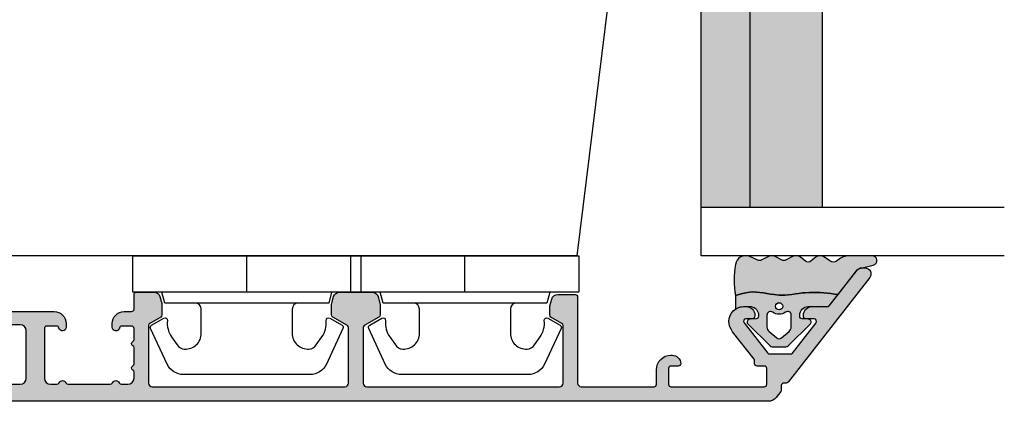
# Model space of a CAD drawing. Units: millimetres. Extents: x -1625 to 694, y 23 to 1618.
# Drawn here: x -400 to -319, y 373 to 404 of the extents above; entities that cross this region are included whole.
import ezdxf

# ---------------------------------------------------------------- set-up
doc = ezdxf.new("R2010")
doc.units = ezdxf.units.MM
doc.header["$LTSCALE"] = 2.5
for name, color, linetype in [('1', 7, 'Continuous'), ('2', 4, 'Continuous'), ('GLAS', 3, 'Continuous'), ('SKR', 6, 'Continuous')]:
    doc.layers.add(name, color=color, linetype=linetype)

# ---------------------------------------------------------------- blocks, each defined once
blk = doc.blocks.new('3719')
at = {"layer": '1'}
blk.add_line((0, 2.999999999999988), (0, 0), dxfattribs=at)
blk.add_lwpolyline([(4.250000000000114, 3.899999999999852, -0.414213562373095), (3.750000000000114, 4.399999999999852), (3.749999999999901, 6.399999999999852, -0.4328598151798773), (5.132157313863985, 7.697401316393107, -0.2280049529713018), (5.7369206023019, 7.357861655385849), (6.197732930063196, 6.699753448011328, -0.1803065086347487), (6.548892047044042, 5.347573372900704, 0.6121043881613745), (6.847838367599948, 5.15386557190294), (7.858118860379079, 5.737151286365846, 0.3888787318530221), (7.939380417786431, 5.994880019470886), (6.568880120010832, 8.933927392611004, 0.2914734195861043), (5.209418439455918, 9.799999999999823), (-5.209418439455845, 9.799999999999951, 0.2914734195861044), (-6.568880120010832, 8.933927392611004), (-7.939380417786431, 5.994880019470886, 0.3888787318530242), (-7.858118860379079, 5.737151286365846), (-6.847838367599948, 5.15386557190294, 0.6121043881613766), (-6.548892047044042, 5.347573372900704, -0.1803065086347488), (-6.197732930063196, 6.699753448011328), (-5.7369206023019, 7.357861655385849, -0.2280049529713018), (-5.132157313863985, 7.697401316393107, -0.4328598151798773), (-3.749999999999901, 6.399999999999852), (-3.750000000000114, 4.399999999999852, -0.4142135623730951), (-4.250000000000114, 3.899999999999852)], format="xyb", dxfattribs=at)
blk.add_lwpolyline([(6.999999998187924, 2.999999999999932), (6.758845724999993, 3.900000000000023), (-6.758845725000105, 3.899999999999795), (-6.999999998188036, 2.999999999999932)], dxfattribs=at)
blk.add_lwpolyline([(-9.400000000000091, 2.999999999999988), (-9.400000000000091, 0), (9.399999999999977, 0), (9.399999999999977, 2.999999999999988)], close=True, dxfattribs=at)
blk = doc.blocks.new('2522-2012')
at = {"layer": 'SKR'}
h = blk.add_hatch(color=8, dxfattribs=at)
h.dxf.hatch_style = 1
edge = h.paths.add_edge_path()
edge.add_arc((1.546455571160019, 13.20990128696688), 0.4999999999999667, 193.9382243299437, 231.9999999999941)
edge.add_line((1.23862483349717, 12.81589591016358), (3.20000000000141, 11.28350168438584))
edge.add_line((3.20000000000141, 11.28350168438584), (3.163779071298336, 10.98972569906714))
edge.add_line((3.163779071298336, 10.98972569906714), (3.128966228007585, 10.69597069071158))
edge.add_line((3.128966228007585, 10.69597069071158), (3.096969555541818, 10.40225763628227))
edge.add_line((3.096969555541818, 10.40225763628227), (3.069197139313246, 10.10860751274235))
edge.add_line((3.069197139313246, 10.10860751274235), (3.04705706473419, 9.815041297054947))
edge.add_line((3.04705706473419, 9.815041297054947), (3.031957417217427, 9.521579966183182))
edge.add_line((3.031957417217427, 9.521579966183182), (3.025306282175052, 9.228244497090216))
edge.add_line((3.025306282175052, 9.228244497090216), (3.028511745019614, 8.935055866739134))
edge.add_line((3.028511745019614, 8.935055866739134), (3.048056276764896, 8.574606322608574))
edge.add_line((3.048056276764896, 8.574606322608574), (3.069644053451725, 8.349197104289402))
edge.add_line((3.069644053451725, 8.349197104289402), (3.105506532185473, 8.05650876790233))
edge.add_line((3.105506532185473, 8.05650876790233), (3.145666927253615, 7.763913235935988))
edge.add_line((3.145666927253615, 7.763913235935988), (3.185209981632624, 7.47135354291828))
edge.add_line((3.185209981632624, 7.47135354291828), (3.219220438298748, 7.178772723377179))
edge.add_line((3.219220438298748, 7.178772723377179), (3.24278304022846, 6.886113811840588))
edge.add_line((3.24278304022846, 6.886113811840588), (3.250982530398232, 6.593319842836465))
edge.add_line((3.250982530398232, 6.593319842836465), (3.247042025592805, 6.429506974232609))
edge.add_line((3.247042025592805, 6.429506974232609), (3.207550856386206, 6.007220781488641))
edge.add_line((3.207550856386206, 6.007220781488641), (3.163029634955819, 5.714150631295141))
edge.add_line((3.163029634955819, 5.714150631295141), (3.112469633625096, 5.421314488519286))
edge.add_line((3.112469633625096, 5.421314488519286), (3.062830987834786, 5.12889995045164))
edge.add_line((3.062830987834786, 5.12889995045164), (3.021073833025866, 4.837094614382792))
edge.add_line((3.021073833025866, 4.837094614382792), (2.994158304639541, 4.546086077603363))
edge.add_line((2.994158304639541, 4.546086077603363), (2.991203225607251, 4.19917183086487))
edge.add_line((2.991203225607251, 4.19917183086487), (3.011549054948887, 3.967171828438339))
edge.add_line((3.011549054948887, 3.967171828438339), (3.059127713003136, 3.679287850413388))
edge.add_line((3.059127713003136, 3.679287850413388), (3.125524548560975, 3.39215888791189))
edge.add_line((3.125524548560975, 3.39215888791189), (3.204466835787798, 3.105533269092675))
edge.add_line((3.204466835787798, 3.105533269092675), (3.289681848849114, 2.819159322114601))
edge.add_arc((2.009185732785951, 10.41925409056119), 7.70721160943581, 260.4363835967881, 279.56361640321126, ccw=False)
edge.add_arc((0.840411840737147, 3.652390814174162), 0.8406881554408345, 156.1290312285407, 262.36315521530344, ccw=False)
edge.add_line((0.07163689053390954, 3.99259906016259), (0.3657836476993452, 4.657288000712214))
edge.add_arc((-7.864819906444609e-12, 4.819159317102999), 0.4000000000000973, 336.129031228551, 388.0724830957431)
edge.add_line((0.3529411890788197, 5.00739458756567), (0.07058938661396041, 5.536804302641073))
edge.add_arc((0.6000011702439645, 5.819157208334905), 0.6000000000000436, 151.9277064303732, 208.0724830957295, ccw=False)
edge.add_line((0.0705884526345244, 6.101508362810037), (0.3529418117318528, 6.630925214119642))
edge.add_arc((-7.774225707635196e-12, 6.819159317103015), 0.4000000000000066, 331.9277064303793, 388.0725178077512)
edge.add_line((0.3529410750385296, 7.007394801391087), (0.07058955767445241, 7.536803209462235))
edge.add_arc((0.6000011702439183, 7.819156435894287), 0.5999999999999935, 140.8854196230169, 208.0725178077462, ccw=False)
edge.add_line((0.1344696360363287, 8.197680399017258), (0.4346066852037893, 8.566806992268312))
edge.add_arc((0.1242523031181975, 8.81915632211456), 0.4000000334419739, 320.8854196230259, 399.1146564407748)
edge.add_line((0.4346063501936897, 9.071506063975818), (0.1344689683164688, 9.440632065283651))
edge.add_arc((0.6000000000090528, 9.819156646429025), 0.6000000000000356, 144.2462190983882, 219.1146564407733, ccw=False)
edge.add_line((0.1130787443846657, 10.16973857811007), (0.4223257062797074, 10.59924992874303))
edge.add_arc((-0.009616751368699106, 10.91024728083763), 0.5322533604677345, 324.24621909833, 403.1538621778851)
edge.add_arc((1.400000000008862, 12.23183105164999), 1.399999999999994, 179.9999999999946, 223.1538621779311, ccw=False)
edge.add_line((8.86757334228605e-12, 12.23183105165012), (8.86757334228605e-12, 14.09292697354664))
edge.add_arc((0.3999999984742253, 14.09292697354661), 0.3999999984653578, 13.938224329932893, 179.9999999999957, ccw=False)
edge.add_line((0.7882223968781545, 14.18927721044194), (1.061177571293342, 13.08946349038555))
h = blk.add_hatch(color=8, dxfattribs=at)
h.dxf.hatch_style = 1
edge = h.paths.add_edge_path()
edge.add_line((7.50000000000141, 5.852326705641208), (7.50000000000141, 6.985991938587768))
edge.add_arc((7.25000000000141, 6.985991938587768), 0.25, 0, 44.34615606137239)
edge.add_line((7.428782468870912, 7.160739839361785), (5.626773553766775, 9.004353418352899))
edge.add_arc((5.468811126655175, 8.810580682744373), 0.2500000028883983, 50.81327764361491, 180.0000010064517)
edge.add_line((5.218811123766777, 8.810580678352899), (5.200000000004124, 8.319159322126312))
edge.add_arc((5.000000000001801, 8.319159322127948), 0.2000000000023228, 270.00000000045696, 359.9999999995312, ccw=False)
edge.add_line((5.000000000003396, 8.119159322125626), (4.900000000004454, 8.119159322125626))
edge.add_arc((4.897100941633727, 8.816260263755005), 0.6971069698116668, 179.7617233864504, 270.238276613475, ccw=False)
edge.add_line((4.200000000004351, 8.819159322126637), (4.20000000000141, 9.047229232114603))
edge.add_line((4.20000000000141, 9.047229232114603), (4.20000000000141, 10.40466954016571))
edge.add_arc((4.000000000001458, 10.4046695401656), 0.1999999999999513, 3.212360228278933e-11, 52.00000000001764)
edge.add_line((4.123132295066512, 10.56227169088694), (3.20000000000141, 11.28350168438584))
edge.add_line((3.20000000000141, 11.28350168438584), (3.163779071298336, 10.98972569906714))
edge.add_line((3.163779071298336, 10.98972569906714), (3.128966228007641, 10.69597069071158))
edge.add_line((3.128966228007641, 10.69597069071158), (3.09696955554179, 10.40225763628227))
edge.add_line((3.09696955554179, 10.40225763628227), (3.069197139313189, 10.10860751274235))
edge.add_line((3.069197139313189, 10.10860751274235), (3.047057064734247, 9.815041297054947))
edge.add_line((3.047057064734247, 9.815041297054947), (3.031957417217399, 9.521579966183182))
edge.add_line((3.031957417217399, 9.521579966183182), (3.025306282175052, 9.228244497090216))
edge.add_line((3.025306282175052, 9.228244497090216), (3.028511745019614, 8.935055866739134))
edge.add_line((3.028511745019614, 8.935055866739134), (3.048056276764925, 8.574606322608574))
edge.add_line((3.048056276764925, 8.574606322608574), (3.069644053451697, 8.349197104289402))
edge.add_line((3.069644053451697, 8.349197104289402), (3.105506532185444, 8.05650876790233))
edge.add_line((3.105506532185444, 8.05650876790233), (3.145666927253615, 7.763913235935988))
edge.add_line((3.145666927253615, 7.763913235935988), (3.185209981632568, 7.47135354291828))
edge.add_line((3.185209981632568, 7.47135354291828), (3.21922043829872, 7.178772723377179))
edge.add_line((3.21922043829872, 7.178772723377179), (3.242783040228488, 6.886113811840588))
edge.add_line((3.242783040228488, 6.886113811840588), (3.250982530398289, 6.593319842836465))
edge.add_line((3.250982530398289, 6.593319842836465), (3.247042025592805, 6.429506974232609))
edge.add_line((3.247042025592805, 6.429506974232609), (3.207550856386206, 6.007220781488641))
edge.add_line((3.207550856386206, 6.007220781488641), (3.163029634955905, 5.714150631295141))
edge.add_line((3.163029634955905, 5.714150631295141), (3.112469633625039, 5.421314488519286))
edge.add_line((3.112469633625039, 5.421314488519286), (3.062830987834701, 5.12889995045164))
edge.add_line((3.062830987834701, 5.12889995045164), (3.021073833025895, 4.837094614382792))
edge.add_line((3.021073833025895, 4.837094614382792), (2.994158304639569, 4.546086077603363))
edge.add_line((2.994158304639569, 4.546086077603363), (2.991203225607251, 4.19917183086487))
edge.add_line((2.991203225607251, 4.19917183086487), (3.011549054948915, 3.967171828438339))
edge.add_line((3.011549054948915, 3.967171828438339), (3.059127713003136, 3.679287850413388))
edge.add_line((3.059127713003136, 3.679287850413388), (3.125524548560946, 3.39215888791189))
edge.add_line((3.125524548560946, 3.39215888791189), (3.204466835787741, 3.105533269092675))
edge.add_line((3.204466835787741, 3.105533269092675), (3.289681848849085, 2.819159322114601))
edge.add_line((3.289681848849085, 2.819159322114601), (4.400811543602174, 2.819159322114601))
edge.add_arc((5.400000000001498, 3.483706106471088), 1.200000000000087, 179.9999999999911, 213.6273436604349, ccw=False)
edge.add_line((4.20000000000141, 3.483706106471274), (4.199999999997658, 4.119159322110701))
edge.add_arc((4.903322252004264, 4.006950028094486), 0.7122170426430843, 90.26726643282598, 170.9353228559598, ccw=False)
edge.add_line((4.900000000004454, 4.719159322103565), (5.000000000003396, 4.719159322103565))
edge.add_arc((5.000000000001801, 4.519159322101242), 0.2000000000023228, 4.686739885073621e-10, 89.99999999954298, ccw=False)
edge.add_line((5.200000000004124, 4.519159322102878), (5.218811123766777, 4.027737965876291))
edge.add_arc((5.468811126655175, 4.027737961484817), 0.2500000028883979, 179.9999989935484, 309.1867223563852)
edge.add_line((5.626773553766775, 3.833965225876292), (7.428782468870901, 5.677578804867181))
edge.add_arc((7.25000000000141, 5.852326705641207), 0.2499999999999995, 315.6538439386243, 360.0000000000001)
edge = h.paths.add_edge_path(flags=16)
edge.add_arc((3.911461495777085, 6.419159322114662), 0.9115335689506578, -35.38944883375672, 35.38944883382533, ccw=False)
edge.add_arc((4.900299904913515, 5.719159322114896), 0.3000000000000737, 144.9930816621668, 269.9999999999936)
edge.add_line((4.900299904913481, 5.419159322114822), (5.865007746506308, 5.419159322114709))
edge.add_arc((5.86500774650635, 5.919159322114751), 0.5000000000000426, 269.9999999999951, 319.9999999999937)
edge.add_line((6.248029968065836, 5.597765517271412), (6.775452352896991, 6.226323039208481))
edge.add_arc((6.545639019961243, 6.419159322114481), 0.300000000000067, 320.000000000001, 399.9999999999989)
edge.add_line((6.775452352896991, 6.611995605020482), (6.248029968065836, 7.24055312695755))
edge.add_arc((5.865007746506349, 6.919159322114211), 0.5000000000000426, 40.0000000000063, 90.00000000000482)
edge.add_line((5.865007746506308, 7.419159322114254), (4.900299904913481, 7.419159322114254))
edge.add_arc((4.900299904909377, 7.119159322116419), 0.2999999999978349, 89.99999999921614, 215.0069183383896)
edge = h.paths.add_edge_path(flags=16)
edge.add_arc((4.171936830001414, 6.419159322114595), 0.3, 0, 360)
at = {"layer": '1'}
blk.add_lwpolyline([(1.083035245701012, 13.02217381974008, 0.1314197555806351), (1.23862483349717, 12.81589591016358, -0.1676197170760212), (1.061177571293342, 13.08946349038555), (0.7882223968781545, 14.18927721044194, 0.8852059114580734), (8.86757334228605e-12, 14.09292697354664), (8.86757334228605e-12, 12.23183105165012, 0.1905515702866857), (0.3786725217890989, 11.27428722381063, -0.3585818217987869), (0.4223257062797074, 10.59924992874303), (0.1130787443846657, 10.16973857811007, 0.3388141857698295), (0.1344689683164688, 9.440632065283651), (0.4346063501936897, 9.071506063975818, -0.3552446354143372), (0.4346066852037893, 8.566806992268312), (0.1344696360363287, 8.197680399017258, 0.3018563751077937), (0.07058955767445241, 7.536803209462235), (0.3529410750385296, 7.007394801391087, -0.249999246671392), (0.3529418117318528, 6.630925214119642), (0.0705884526345244, 6.101508362810037, 0.2499990857454805), (0.07058938661396041, 5.536804302641073), (0.3529411890788197, 5.00739458756567, -0.2306083169944232), (0.3657836476993452, 4.657288000712214), (0.07163689053390954, 3.99259906016259, 0.4998577598232761), (0.7286896167227042, 2.819159322114615, 0.08365260905167482), (3.289681848849114, 2.819159322114601), (3.204466835787798, 3.105533269092675), (3.125524548560975, 3.39215888791189), (3.059127713003136, 3.679287850413388), (3.011549054948887, 3.967171828438339), (2.991203225607251, 4.19917183086487), (2.994158304639541, 4.546086077603363), (3.021073833025866, 4.837094614382792), (3.062830987834786, 5.12889995045164), (3.112469633625096, 5.421314488519286), (3.163029634955819, 5.714150631295141), (3.207550856386206, 6.007220781488641), (3.247042025592805, 6.429506974232609), (3.250982530398232, 6.593319842836465), (3.24278304022846, 6.886113811840588), (3.219220438298748, 7.178772723377179), (3.185209981632624, 7.47135354291828), (3.145666927253615, 7.763913235935988), (3.105506532185473, 8.05650876790233), (3.069644053451725, 8.349197104289402), (3.048056276764896, 8.574606322608574), (3.028511745019614, 8.935055866739134), (3.025306282175052, 9.228244497090216), (3.031957417217427, 9.521579966183182), (3.04705706473419, 9.815041297054947), (3.069197139313246, 10.10860751274235), (3.096969555541818, 10.40225763628227), (3.128966228007585, 10.69597069071158), (3.163779071298336, 10.98972569906714), (3.20000000000141, 11.28350168438584), (1.23862483349717, 12.81589591016358)], format="xyb", dxfattribs=at)
for points in [[(7.50000000000141, 5.852326705641208), (7.50000000000141, 6.985991938587768, 0.1959482295631498), (7.428782468870912, 7.160739839361785), (5.626773553766775, 9.004353418352899, 0.6320926789999971), (5.218811123766777, 8.810580678352899), (5.200000000004124, 8.319159322126312, -0.4142135623683625), (5.000000000003396, 8.119159322125626), (4.900000000004454, 8.119159322125626, -0.4166517826772015), (4.200000000004351, 8.819159322126637), (4.200000000004351, 8.819159322126637), (4.20000000000141, 9.047229232114603), (4.20000000000141, 10.40466954016571, 0.2308681911254965), (4.123132295066512, 10.56227169088694), (3.20000000000141, 11.28350168438584), (3.163779071298336, 10.98972569906714), (3.128966228007641, 10.69597069071158), (3.09696955554179, 10.40225763628227), (3.069197139313189, 10.10860751274235), (3.047057064734247, 9.815041297054947), (3.031957417217399, 9.521579966183182), (3.025306282175052, 9.228244497090216), (3.028511745019614, 8.935055866739134), (3.048056276764925, 8.574606322608574), (3.069644053451697, 8.349197104289402), (3.105506532185444, 8.05650876790233), (3.145666927253615, 7.763913235935988), (3.185209981632568, 7.47135354291828), (3.21922043829872, 7.178772723377179), (3.242783040228488, 6.886113811840588), (3.250982530398289, 6.593319842836465), (3.247042025592805, 6.429506974232609), (3.207550856386206, 6.007220781488641), (3.163029634955905, 5.714150631295141), (3.112469633625039, 5.421314488519286), (3.062830987834701, 5.12889995045164), (3.021073833025895, 4.837094614382792), (2.994158304639569, 4.546086077603363), (2.991203225607251, 4.19917183086487), (3.011549054948915, 3.967171828438339), (3.059127713003136, 3.679287850413388), (3.125524548560946, 3.39215888791189), (3.204466835787741, 3.105533269092675), (3.289681848849085, 2.819159322114601), (4.400811543602174, 2.819159322114601, -0.147789065590237), (4.20000000000141, 3.483706106471274), (4.199999999997658, 4.119159322110701, -0.3672748512425718), (4.900000000004454, 4.719159322103565), (5.000000000003396, 4.719159322103565, -0.4142135623683627), (5.200000000004124, 4.519159322102878), (5.218811123766777, 4.027737965876291, 0.632092678999998), (5.626773553766775, 3.833965225876292), (7.428782468870901, 5.677578804867181, 0.1959482295631648)], [(4.654575070840927, 6.947056719228684, -0.3190392580213163), (4.65457507084156, 5.89126192500153, 0.6068561995813383), (4.900299904913481, 5.419159322114822), (5.865007746506308, 5.419159322114709, 0.2216946626429333), (6.248029968065836, 5.597765517271412), (6.775452352896991, 6.226323039208481, 0.3639702342661918), (6.775452352896991, 6.611995605020482), (6.248029968065836, 7.24055312695755, 0.2216946626429332), (5.865007746506308, 7.419159322114254), (4.900299904913481, 7.419159322114254, 0.6068561995893781)]]:
    blk.add_lwpolyline(points, format="xyb", close=True, dxfattribs=at)
blk.add_circle((4.171936830001414, 6.419159322114595), 0.3, dxfattribs=at)
blk = doc.blocks.new('TPS_Glas_28mm_ WB')
at = {"layer": 'SKR'}
h = blk.add_hatch(color=8, dxfattribs=at)
h.paths.add_polyline_path([(-156.4845522785449, -116.7016057057468), (-176.4845522785449, -116.7016057057468), (-176.4845522785449, -122.7016057057468), (-156.4845522785449, -122.7016057057468)])
h.paths.add_polyline_path([(-156.4845522785449, -122.7016057057468), (-176.484552278545, -122.7016057057468), (-176.484552278545, -126.7016057057468), (-156.4845522785449, -126.7016057057468)])
at = {"layer": 'GLAS'}
for p, q in [((-156.4845522785449, -116.7016057057468), (-176.4845522785449, -116.7016057057468)), ((-176.484552278545, -122.7016057057468), (-156.4845522785449, -122.7016057057468)), ((-156.4845522785449, -126.7016057057468), (-176.4845522785449, -126.7016057057468))]:
    blk.add_line(p, q, dxfattribs=at)
for points in [[(-180.4845522785449, -101.7016057057468), (-180.4845522785454, -126.7016057057468), (-176.4845522785449, -126.7016057057468), (-176.4845522785449, -101.7016057057468)], [(-152.4845522785449, -101.7016057057468), (-152.4845522785449, -126.7016057057468), (-156.4845522785449, -126.7016057057468), (-156.4845522785449, -101.7016057057468)]]:
    blk.add_lwpolyline(points, dxfattribs=at)
blk = doc.blocks.new('CBF2055')
at = {"layer": 'SKR'}
h = blk.add_hatch(color=9, dxfattribs=at)
h.dxf.hatch_style = 1
edge = h.paths.add_edge_path()
edge.add_line((-25.38181203520528, 31.3486147136909), (43.15901192315003, 31.34861471369089))
edge.add_arc((43.15901192315003, 30.34861471369089), 1, 0, 90, ccw=False)
edge.add_line((44.15901192315003, 30.34861471369089), (44.15901192315003, 29.94861471369308))
edge.add_arc((43.95901192315021, 29.94861471369308), 0.1999999999998181, -90, 0, ccw=False)
edge.add_line((43.95901192315021, 29.74861471369326), (40.76523769945219, 29.74861471369235))
edge.add_arc((40.76523769838393, 29.54861471302993), 0.2000000006624134, 89.99999969396855, 153.6121997745411)
edge.add_arc((39.95901192314339, 29.94861471369216), 0.6999999999998111, 270.00000000001916, 333.61220008063145, ccw=False)
edge.add_line((39.95901192314362, 29.24861471369235), (39.87921602603386, 29.24861471369235))
edge.add_arc((39.87921602603386, 29.44861471369308), 0.2000000000007276, 180, 270, ccw=False)
edge.add_line((39.67921602603313, 29.44861471369308), (39.67921602603404, 29.74861471369235))
edge.add_arc((39.47921602603422, 29.74861471369326), 0.1999999999998181, 359.9999999997394, 450)
edge.add_line((39.47921602603422, 29.94861471369308), (36.35901192313871, 29.94861471369126))
edge.add_arc((36.35901192313916, 29.4486147136908), 0.5000000000004547, 90.00000000005213, 180.0000000000521)
edge.add_line((35.85901192313871, 29.44861471369035), (35.85901192313962, 25.5486147136898))
edge.add_arc((36.35901192313962, 25.5486147136898), 0.5, 180, 270)
edge.add_line((36.35901192313962, 25.0486147136898), (39.47921602603422, 25.04861471369071))
edge.add_arc((39.47921602603445, 25.24861471369076), 0.2000000000000455, 269.9999999999349, 359.9999999999349)
edge.add_line((39.6792160260345, 25.24861471369053), (39.67921602603313, 25.5486147136898))
edge.add_arc((39.87921602603386, 25.5486147136898), 0.2000000000007276, 90, 180, ccw=False)
edge.add_line((39.87921602603386, 25.74861471369053), (39.95901192314362, 25.74861471369053))
edge.add_arc((39.95901192314385, 25.04861471369139), 0.699999999999136, -5.582023732131347e-11, 90.00000000001859, ccw=False)
edge.add_line((40.65901192314298, 25.04861471369071), (40.65901192314344, 24.64861318781271))
edge.add_arc((39.95901192314203, 24.6486131878134), 0.7000000000014097, 270.0000000000558, 359.9999999999442, ccw=False)
edge.add_line((39.95901192314271, 23.94861318781199), (33.55901192313853, 23.94861318781017))
edge.add_arc((33.55901192314307, 24.94861318781017), 1, 180, 269.99999999973943, ccw=False)
edge.add_line((32.55901192314307, 24.94861318781017), (32.55901192314307, 25.24861318780817))
edge.add_arc((32.85901192314396, 25.24861318780635), 0.3000000000008853, 11.5369590330032, 179.9999999996526, ccw=False)
edge.add_arc((33.34890987170112, 25.34861318780813), 0.1999999999999932, 191.5369590330037, 269.999999999939)
edge.add_line((33.34890987170091, 25.14861318780814), (34.15901192313434, 25.14861318780726))
edge.add_arc((34.15901192313639, 25.3486131878073), 0.2000000000000455, 269.9999999994138, 359.9999999999349)
edge.add_line((34.35901192313644, 25.34861318780708), (34.35901192313916, 29.44861471368762))
edge.add_arc((33.85901192313916, 29.44861471368762), 0.5, 0, 90)
edge.add_line((33.85901192313916, 29.94861471368762), (33.31727015861019, 29.94861471368762))
edge.add_arc((33.31727015861065, 29.7486147136877), 0.1999999999999211, 90.00000000013435, 156.4220123018346)
edge.add_arc((32.85901192316963, 29.94861318780835), 0.3000000000001883, 203.5779876982022, 336.4220123017978, ccw=False)
edge.add_arc((32.40075368772883, 29.74861471368804), 0.1999999999995799, 23.57798769810015, 90.00000000005902)
edge.add_line((32.40075368772862, 29.94861471368762), (28.9172701585487, 29.94861471368762))
edge.add_arc((28.91727015854917, 29.7486147136877), 0.1999999999999211, 90.00000000013539, 156.422012301835)
edge.add_arc((28.45901192310815, 29.94861318780835), 0.3000000000001883, 203.5779876982022, 336.4220123017978, ccw=False)
edge.add_arc((28.00075368766804, 29.74861471368758), 0.1999999999991297, 23.5779876983008, 90.00000000012722)
edge.add_line((28.00075368766759, 29.94861471368671), (27.45901192313861, 29.94861471368762))
edge.add_arc((27.45901192313861, 29.44861471368762), 0.5, 90, 180)
edge.add_line((26.95901192313861, 29.44861471368762), (26.95901192313911, 28.94502334932227))
edge.add_arc((27.15901192313902, 28.94502334932264), 0.1999999999999105, 180.0000000001048, 240.0000000002529)
edge.add_arc((26.95901192314046, 28.59861318780824), 0.1999999999999052, -60.00000000010641, 60.00000000019298, ccw=False)
edge.add_arc((27.15901192313982, 28.2522030262942), 0.2000000000000029, 119.9999999999083, 180.000000000057)
edge.add_line((26.95901192313982, 28.252203026294), (26.95901192314111, 26.94502334932112))
edge.add_arc((27.15901192314102, 26.94502334932148), 0.1999999999999105, 180.0000000001048, 239.9999999999237)
edge.add_arc((26.95901192314046, 26.59861318780824), 0.1999999999999077, -59.999999999780016, 59.999999999861984, ccw=False)
edge.add_arc((27.1590119231418, 26.25220302629535), 0.1999999999999957, 120.0000000002386, 180.000000000059)
edge.add_line((26.95901192314181, 26.25220302629514), (26.95901192314271, 25.34861318780798))
edge.add_arc((27.15901192314344, 25.34861318780798), 0.2000000000007276, 180, 270)
edge.add_line((27.15901192314344, 25.14861318780726), (27.96911397457707, 25.148613187809))
edge.add_arc((27.96911397457668, 25.34861318780904), 0.2000000000000313, 270.000000000114, 348.4630409669914)
edge.add_arc((28.45901192313385, 25.24861318780726), 0.3000000000008477, 3.474269760772586e-10, 168.463040967001, ccw=False)
edge.add_line((28.7590119231347, 25.24861318780908), (28.7590119231347, 24.94861318781108))
edge.add_arc((27.7590119231347, 24.94861318781108), 1, -89.99999999973937, 0, ccw=False)
edge.add_line((27.75901192313925, 23.94861318781108), (27.15901192313752, 23.94861318781108))
edge.add_arc((27.15901192313843, 23.7486131878108), 0.2000000000002728, 90.00000000026056, 179.9999999998687)
edge.add_line((26.95901192313816, 23.74861318781126), (26.95901192313771, 22.54861471369162))
edge.add_arc((26.75901192313743, 22.54861471369208), 0.2000000000002728, 270.0000000001303, 359.9999999998697, ccw=False)
edge.add_line((26.75901192313789, 22.34861471369181), (25.31062470835557, 22.34861471369272))
edge.add_arc((25.31062470835557, 22.84861471369261), 0.4999999999998934, 195.0000106092731, 270.0000000000008, ccw=False)
edge.add_line((24.82766181917348, 22.71920510171271), (24.67604903396157, 23.28503130011353))
edge.add_arc((25.15901192314366, 23.41444091209382), 0.4999999999999933, 180.0000000000318, 195.0000106093156, ccw=False)
edge.add_line((24.65901192314366, 23.41444091209354), (24.65901192314275, 24.23314474054035))
edge.add_arc((24.85901192314259, 24.23314474054017), 0.1999999999998394, 119.9999999998532, 179.999999999946, ccw=False)
edge.add_line((24.75901192314312, 24.40634982129717), (25.65901192313865, 24.92596506356579))
edge.add_arc((25.55901192313857, 25.09917014432263), 0.2000000000000021, 300.000000000026, 360)
edge.add_line((25.75901192313857, 25.09917014432263), (25.75901192313857, 29.84861471368816))
edge.add_arc((25.45901192313932, 29.84861471368827), 0.2999999999992475, 359.999999999979, 449.999999999979)
edge.add_line((25.45901192313943, 30.14861471368752), (9.559011923157168, 30.14861471369472))
edge.add_arc((9.559011923156259, 29.84861471369454), 0.3000000000001819, 89.9999999998263, 179.9999999998263)
edge.add_line((9.259011923156077, 29.84861471369545), (9.259011923155622, 25.27237522508353))
edge.add_arc((9.459011923155625, 25.27237522508366), 0.2000000000000028, 180.0000000000387, 239.9999999999695)
edge.add_line((9.359011923155531, 25.09917014432683), (10.55901192315558, 24.40634982129718))
edge.add_arc((10.45901192315569, 24.23314474053941), 0.2000000000007003, 2.7182522899238393e-10, 60.00000000015473, ccw=False)
edge.add_line((10.6590119231564, 24.23314474054036), (10.65901192315617, 23.41444091209184))
edge.add_arc((10.15901192315617, 23.41444091209211), 0.5, 344.9999893906846, 359.9999999999682, ccw=False)
edge.add_line((10.64197481233826, 23.28503130011183), (10.49036202712635, 22.719205101711))
edge.add_arc((10.00739913794427, 22.8486147136909), 0.4999999999998896, 269.9999999999988, 344.9999893907272, ccw=False)
edge.add_line((10.00739913794426, 22.34861471369101), (7.310624708355572, 22.34861471369272))
edge.add_arc((7.310624708355562, 22.8486147136926), 0.4999999999998899, 195.0000106092728, 270.00000000000114, ccw=False)
edge.add_line((6.827661819173482, 22.71920510171271), (6.676049033961572, 23.28503130011353))
edge.add_arc((7.159011923143662, 23.41444091209382), 0.5000000000000001, 180.0000000000318, 195.0000106093154, ccw=False)
edge.add_line((6.659011923143662, 23.41444091209354), (6.659011923142753, 24.23314474054036))
edge.add_arc((6.859011923142599, 24.23314474054017), 0.1999999999998456, 119.99999999985431, 179.999999999945, ccw=False)
edge.add_line((6.759011923143117, 24.40634982129718), (7.959011923138615, 25.09917014432285))
edge.add_arc((7.859011923138551, 25.27237522507967), 0.1999999999999725, 300.0000000000256, 359.999999999999)
edge.add_line((8.059011923138524, 25.27237522507966), (8.059011923138524, 29.84861471368817))
edge.add_arc((7.759011923139251, 29.84861471368817), 0.2999999999992724, 0, 90)
edge.add_line((7.759011923139251, 30.14861471368744), (-8.140988076842877, 30.14861471369472))
edge.add_arc((-8.140988076843787, 29.84861471369454), 0.3000000000001819, 89.9999999998263, 179.9999999998263)
edge.add_line((-8.440988076843968, 29.84861471369545), (-8.440988076844423, 25.09917014432444))
edge.add_arc((-8.240988076844578, 25.09917014432622), 0.1999999999998447, 180.0000000005099, 239.9999948629886)
edge.add_line((-8.340988092373681, 24.92596507253524), (-7.440988076844423, 24.40634982129718))
edge.add_arc((-7.540988076844306, 24.23314474053941), 0.2000000000007003, 2.7182522899238393e-10, 60.00000000015473, ccw=False)
edge.add_line((-7.340988076843605, 24.23314474054036), (-7.340988076843605, 23.61444091209359))
edge.add_arc((-7.840988076843605, 23.61444091209387), 0.5, 344.9999893906846, 359.9999999999682, ccw=False)
edge.add_line((-7.358025187661514, 23.48503130011358), (-7.509637972873424, 22.91920510171276))
edge.add_arc((-7.992600862055505, 23.04861471369265), 0.4999999999998905, 269.99999999999886, 344.9999893907272, ccw=False)
edge.add_line((-7.992600862055514, 22.54861471369276), (-9.440988076843968, 22.54861471369276))
edge.add_arc((-9.440988076843059, 22.74861471369258), 0.1999999999998181, 179.9999999997395, 269.99999999973943, ccw=False)
edge.add_line((-9.640988076842877, 22.74861471369349), (-9.640988076844696, 29.84861471369181))
edge.add_arc((-9.940988076843968, 29.84861471369181), 0.2999999999992724, 0, 90)
edge.add_line((-9.940988076843968, 30.14861471369108), (-15.94098807585367, 30.14861471369108))
edge.add_arc((-15.94098807585231, 29.94861471369081), 0.2000000000002728, 90.00000000039083, 179.9999999998697)
edge.add_line((-16.14098807585258, 29.94861471369126), (-16.14098807585349, 28.74861471369126))
edge.add_arc((-17.34098807585331, 28.74861471369217), 1.199999999999818, 270, 359.9999999999566, ccw=False)
edge.add_line((-17.34098807585331, 27.54861471369235), (-17.44098807585367, 27.54861471369144))
edge.add_arc((-17.44098807585276, 28.24861471369172), 0.7000000000002728, 180.0000000000372, 269.99999999992554, ccw=False)
edge.add_arc((-17.94098807585344, 28.24861471369058), 0.1999999999995907, 90.00000000006509, 179.9999999998046, ccw=False)
edge.add_line((-17.94098807585367, 28.44861471369017), (-17.34098807585331, 28.44861471369108))
edge.add_arc((-17.34098807585353, 28.64861471369067), 0.1999999999995907, 270.0000000000651, 360.0000000000651)
edge.add_line((-17.14098807585394, 28.6486147136909), (-17.14098807585349, 29.94861471369126))
edge.add_arc((-17.34098807585422, 29.94861471369126), 0.2000000000007276, 0, 89.99999999973946)
edge.add_line((-17.34098807585331, 30.14861471369199), (-25.04098807585367, 30.14861471369108))
edge.add_arc((-25.0409880758523, 29.94861471369081), 0.2000000000002728, 90.00000000039083, 179.9999999998697)
edge.add_line((-25.24098807585257, 29.94861471369126), (-25.24098807585348, 28.6486147136909))
edge.add_arc((-25.04098807585276, 28.6486147136909), 0.2000000000007276, 180, 269.9999999997394)
edge.add_line((-25.04098807585367, 28.44861471369017), (-24.44392654585319, 28.44861471369017))
edge.add_arc((-24.44392654585342, 28.24861471369058), 0.1999999999995907, 1.9542767404345796e-10, 89.99999999993491, ccw=False)
edge.add_line((-24.24392654585383, 28.24861471369126), (-24.24392654585383, 28.01203262405893))
edge.add_arc((-24.04392654585381, 28.01203262405923), 0.2000000000000171, 180.0000000000875, 218.0000000000717)
edge.add_line((-24.20152869657501, 27.88890032899389), (-22.42147912826524, 25.6105407791468))
edge.add_arc((-23.52469418331131, 24.74861471369133), 1.399999999997092, 4.189359970041551e-11, 38.00000000006918, ccw=False)
edge.add_arc((-23.32469418331432, 24.74861471369241), 1.200000000000102, 269.99999999999187, 359.9999999999973, ccw=False)
edge.add_line((-23.3246941833145, 23.54861471369231), (-23.56014739895092, 23.54861471369231))
edge.add_arc((-23.56014739895001, 24.24861471369213), 0.6999999999998181, 179.9999999999256, 269.99999999992554, ccw=False)
edge.add_line((-24.26014739894983, 24.24861471369304), (-24.26014739895074, 24.34861471369158))
edge.add_arc((-24.06014739895001, 24.34861471369158), 0.2000000000007276, 90.00000000026063, 180, ccw=False)
edge.add_line((-24.06014739895092, 24.54861471369231), (-23.52469418331477, 24.54861471369049))
edge.add_arc((-23.52469418331431, 24.74861471369042), 0.1999999999999247, 269.9999999998697, 398.000000000025)
edge.add_line((-23.36709203259308, 24.87174700875557), (-25.32030609886012, 27.37174700875637))
edge.add_arc((-25.47790824958152, 27.24861471369119), 0.2000000000000728, 37.99999999999977, 90.00000000001629)
edge.add_line((-25.47790824958158, 27.44861471369126), (-27.19864367363563, 27.44861471369126))
edge.add_arc((-27.19864367363581, 27.24861471369136), 0.1999999999999069, 89.99999999994911, 141.9999999998995)
edge.add_line((-27.35624582435686, 27.37174700875671), (-29.30945989062458, 24.87174700875511))
edge.add_arc((-29.1518577399031, 24.74861471369002), 0.2000000000000919, 142.0000000000329, 270.0000000001872)
edge.add_line((-29.15185773990244, 24.54861471368992), (-28.46014739896511, 24.54861471369231))
edge.add_arc((-28.46014739896602, 24.34861471369158), 0.2000000000007276, 0, 89.99999999973949, ccw=False)
edge.add_line((-28.26014739896529, 24.34861471369158), (-28.2601473989662, 24.24861471369304))
edge.add_arc((-28.96014739896602, 24.24861471369213), 0.6999999999998181, -89.99999999992548, 7.452172212651931e-11, ccw=False)
edge.add_line((-28.96014739896511, 23.54861471369231), (-30.24565761700912, 23.54861471369231))
edge.add_arc((-30.24565761700899, 23.34861471369233), 0.1999999999999815, 90.00000000003662, 142.0000000000136)
edge.add_line((-30.40325976773035, 23.47174700875741), (-32.69317905702611, 20.54078397602729))
edge.add_arc((-33.08718443382938, 20.84861471369194), 0.5000000000010459, 269.99999999973454, 321.9999999998285, ccw=False)
edge.add_line((-33.08718443383169, 20.3486147136909), (-33.34098807684406, 20.34861471369272))
edge.add_arc((-33.34098807684407, 20.84861471369206), 0.4999999999993463, 141.999999999998, 270.0000000000016, ccw=False)
edge.add_line((-33.73499345364691, 21.15644545135451), (-27.00398217886279, 29.77174700871269))
edge.add_arc((-26.84638002814183, 29.64861471364752), 0.1999999999997185, 89.99999999992161, 141.9999999999235, ccw=False)
edge.add_line((-26.84638002814156, 29.84861471364724), (-26.64392654585392, 29.84861471364542))
edge.add_arc((-26.64392654585392, 30.04861471364615), 0.2000000000007276, 270, 360)
edge.add_line((-26.44392654585319, 30.04861471364615), (-26.44392654585365, 30.41972000708569))
edge.add_arc((-26.24392654585609, 30.41972000708584), 0.1999999999975586, 141.9999999997914, 180.0000000000427, ccw=False)
edge.add_line((-26.40152869657506, 30.54285230215005), (-26.0122206380902, 31.04114389395267))
edge.add_arc((-25.38181203520571, 30.54861471369072), 0.8000000000001749, 89.99999999996868, 141.9999999998807, ccw=False)
at = {"layer": '1', "linetype": 'Continuous'}
blk.add_lwpolyline([(-25.38181203520528, 31.3486147136909), (43.15901192315003, 31.34861471369089, -0.414213562373095), (44.15901192315003, 30.34861471369089), (44.15901192315003, 29.94861471369308, -0.414213562373095), (43.95901192315021, 29.74861471369326), (40.76523769945219, 29.74861471369235, 0.2849150466385835), (40.58607641490492, 29.63750360303942, -0.2849150466387708), (39.95901192314362, 29.24861471369235), (39.87921602603386, 29.24861471369235, -0.414213562373095), (39.67921602603313, 29.44861471369308), (39.67921602603404, 29.74861471369235, 0.414213562374427), (39.47921602603422, 29.94861471369308), (36.35901192313871, 29.94861471369126, 0.4142135623730951), (35.85901192313871, 29.44861471369035), (35.85901192313962, 25.5486147136898, 0.414213562373095), (36.35901192313962, 25.0486147136898), (39.47921602603422, 25.04861471369071, 0.414213562373095), (39.6792160260345, 25.24861471369053), (39.67921602603313, 25.5486147136898, -0.414213562373095), (39.87921602603386, 25.74861471369053), (39.95901192314362, 25.74861471369053, -0.4142135623734756), (40.65901192314298, 25.04861471369071), (40.65901192314344, 24.64861318781271, -0.4142135623725243), (39.95901192314271, 23.94861318781199), (33.55901192313853, 23.94861318781017, -0.4142135623717631), (32.55901192314307, 24.94861318781017), (32.55901192314307, 25.24861318780817, -0.904069105614195), (33.15295069227861, 25.30861318780749, 0.3563939586913721), (33.34890987170091, 25.14861318780814), (34.15901192313434, 25.14861318780726, 0.4142135623757589), (34.35901192313644, 25.34861318780708), (34.35901192313916, 29.44861471368762, 0.414213562373095), (33.85901192313916, 29.94861471368762), (33.31727015861019, 29.94861471368762, 0.2982175331642023), (33.13396686443433, 29.82861410333584, -0.6546560490956698), (32.58405698190494, 29.82861410333584, 0.2982175331654354), (32.40075368772862, 29.94861471368762), (28.9172701585487, 29.94861471368762, 0.2982175331642023), (28.73396686437284, 29.82861410333584, -0.6546560490956698), (28.18405698184345, 29.82861410333584, 0.2982175331648092), (28.00075368766759, 29.94861471368671), (27.45901192313861, 29.94861471368762, 0.414213562373095), (26.95901192313861, 29.44861471368762), (26.95901192313911, 28.94502334932227, 0.267949192431815), (27.05901192313983, 28.77181826856538, -0.5773502691913711), (27.05901192314009, 28.42540810705125, 0.2679491924318156), (26.95901192313982, 28.252203026294), (26.95901192314111, 26.94502334932112, 0.2679491924302754), (27.05901192314083, 26.77181826856481, -0.5773502691875398), (27.05901192314108, 26.42540810705182, 0.2679491924302807), (26.95901192314181, 26.25220302629514), (26.95901192314271, 25.34861318780798, 0.414213562373095), (27.15901192314344, 25.14861318780726), (27.96911397457707, 25.148613187809, 0.3563939586910886), (28.16507315399923, 25.30861318780837, -0.9040691056142286), (28.7590119231347, 25.24861318780908), (28.7590119231347, 24.94861318781108, -0.4142135623717631), (27.75901192313925, 23.94861318781108), (27.15901192313752, 23.94861318781108, 0.4142135623710971), (26.95901192313816, 23.74861318781126), (26.95901192313771, 22.54861471369162, -0.4142135623717632), (26.75901192313789, 22.34861471369181), (25.31062470835557, 22.34861471369272, -0.3394542072375401), (24.82766181917348, 22.71920510171271), (24.67604903396157, 23.28503130011353, -0.06554350930583862), (24.65901192314366, 23.41444091209354), (24.65901192314275, 24.23314474054035, -0.2679491924315544), (24.75901192314312, 24.40634982129717), (25.65901192313865, 24.92596506356579, 0.2679491924310027), (25.75901192313857, 25.09917014432263), (25.75901192313857, 29.84861471368816, 0.414213562373095), (25.45901192313943, 30.14861471368752), (9.559011923157168, 30.14861471369472, 0.414213562373095), (9.259011923156077, 29.84861471369545), (9.259011923155622, 25.27237522508353, 0.2679491924307991), (9.359011923155531, 25.09917014432683), (10.55901192315558, 24.40634982129718, -0.2679491924305752), (10.6590119231564, 24.23314474054036), (10.65901192315617, 23.41444091209184, -0.06554350930583773), (10.64197481233826, 23.28503130011183), (10.49036202712635, 22.719205101711, -0.3394542072375429), (10.00739913794426, 22.34861471369101), (7.310624708355572, 22.34861471369272, -0.339454207237543), (6.827661819173482, 22.71920510171271), (6.676049033961572, 23.28503130011353, -0.06554350930583767), (6.659011923143662, 23.41444091209354), (6.659011923142753, 24.23314474054036, -0.2679491924315461), (6.759011923143117, 24.40634982129718), (7.959011923138615, 25.09917014432285, 0.2679491924309987), (8.059011923138524, 25.27237522507966), (8.059011923138524, 29.84861471368817, 0.414213562373095), (7.759011923139251, 30.14861471368744), (-8.140988076842877, 30.14861471369472, 0.414213562373095), (-8.440988076843968, 29.84861471369545), (-8.440988076844423, 25.09917014432444, 0.2679491684050133), (-8.340988092373681, 24.92596507253524), (-7.440988076844423, 24.40634982129718, -0.2679491924305752), (-7.340988076843605, 24.23314474054036), (-7.340988076843605, 23.61444091209359, -0.06554350930583773), (-7.358025187661514, 23.48503130011358), (-7.509637972873424, 22.91920510171276, -0.3394542072375429), (-7.992600862055514, 22.54861471369276), (-9.440988076843968, 22.54861471369276, -0.414213562373095), (-9.640988076842877, 22.74861471369349), (-9.640988076844696, 29.84861471369181, 0.414213562373095), (-9.940988076843968, 30.14861471369108), (-15.94098807585367, 30.14861471369108, 0.4142135623704312), (-16.14098807585258, 29.94861471369126), (-16.14098807585349, 28.74861471369126, -0.4142135623728731), (-17.34098807585331, 27.54861471369235), (-17.44098807585367, 27.54861471369144, -0.4142135623725242), (-18.14098807585303, 28.24861471369126, -0.4142135623717631), (-17.94098807585367, 28.44861471369017), (-17.34098807585331, 28.44861471369108, 0.414213562373095), (-17.14098807585394, 28.6486147136909), (-17.14098807585349, 29.94861471369126, 0.4142135623717631), (-17.34098807585331, 30.14861471369199), (-25.04098807585367, 30.14861471369108, 0.4142135623704312), (-25.24098807585257, 29.94861471369126), (-25.24098807585348, 28.6486147136909, 0.4142135623717631), (-25.04098807585367, 28.44861471369017), (-24.44392654585319, 28.44861471369017, -0.4142135623717631), (-24.24392654585383, 28.24861471369126), (-24.24392654585383, 28.01203262405893, 0.1673426090813488), (-24.20152869657501, 27.88890032899389), (-22.42147912826524, 25.6105407791468, -0.167342609081542), (-22.12469418331422, 24.74861471369235, -0.4142135623731226), (-23.3246941833145, 23.54861471369231), (-23.56014739895092, 23.54861471369231, -0.414213562373095), (-24.26014739894983, 24.24861471369304), (-24.26014739895074, 24.34861471369158, -0.4142135623717631), (-24.06014739895092, 24.54861471369231), (-23.52469418331477, 24.54861471369049, 0.6248693519102696), (-23.36709203259308, 24.87174700875557), (-25.32030609886012, 27.37174700875637, 0.230868191125639), (-25.47790824958158, 27.44861471369126), (-27.19864367363563, 27.44861471369126, 0.2308681911253352), (-27.35624582435686, 27.37174700875671), (-29.30945989062458, 24.87174700875511, 0.624869351910264), (-29.15185773990244, 24.54861471368992), (-28.46014739896511, 24.54861471369231, -0.4142135623717631), (-28.26014739896529, 24.34861471369158), (-28.2601473989662, 24.24861471369304, -0.414213562373095), (-28.96014739896511, 23.54861471369231), (-30.24565761700912, 23.54861471369231, 0.230868191125457), (-30.40325976773035, 23.47174700875741), (-32.69317905702611, 20.54078397602729, -0.2308681911259949), (-33.08718443383169, 20.3486147136909), (-33.34098807684406, 20.34861471369272, -0.6248693519093494), (-33.73499345364691, 21.15644545135451), (-27.00398217886279, 29.77174700871269, -0.23086819112557), (-26.84638002814156, 29.84861471364724), (-26.64392654585392, 29.84861471364542, 0.414213562373095), (-26.44392654585319, 30.04861471364615), (-26.44392654585365, 30.41972000708569, -0.167342609082547), (-26.40152869657506, 30.54285230215005), (-26.0122206380902, 31.04114389395267, -0.2308681911251591)], format="xyb", close=True, dxfattribs=at)

msp = doc.modelspace()

# ---------------------------------------------------------------- linework, layer by layer
at = {"layer": '2'}
msp.add_lwpolyline([(-350.0060707972892, 416.0256786647707), (-353.836949101321, 384.8256786333761), (-408.3794949157241, 384.8256786333726, -0.3788661086947955), (-410.3645872190064, 386.5819399465586), (-410.5712095710907, 388.2647439616696, -0.4504671536909338), (-410.0749364952636, 388.8256786333689), (-404.5749364952636, 388.8256786333725), (-404.5749364952636, 392.8256786333725), (-419.5749364952636, 392.8256786333725, -0.3788661086959015), (-421.5600287985463, 394.5819399465611), (-422.5600287985568, 402.726286374603, -0.03055276329866041), (-422.5749364952743, 402.9700250614144), (-422.5749364952743, 409.8256786333689, -0.414213562373095)], format="xyb", dxfattribs=at)

# ---------------------------------------------------------------- block references
at = {"layer": '1', "xscale": -1, "rotation": 180}
for p in [(-381.0749364952535, 384.8256786333669), (-363.0749364952535, 384.8256786333669)]:
    msp.add_blockref('3719', p, dxfattribs=at)
at = {"layer": '1'}
for name, p, rotation in [('2522-2012', (-343.5749364953011, 384.8256786333682), 270), ('CBF2055', (-363.4159245721046, 404.1742933470544), 180)]:
    msp.add_blockref(name, p, dxfattribs=dict(at, rotation=rotation))
at = {"layer": 'GLAS', "rotation": 270}
msp.add_blockref('TPS_Glas_28mm_ WB', (-216.8733307895544, 232.3411263548232), dxfattribs=at)

doc.saveas('drawing.dxf')
